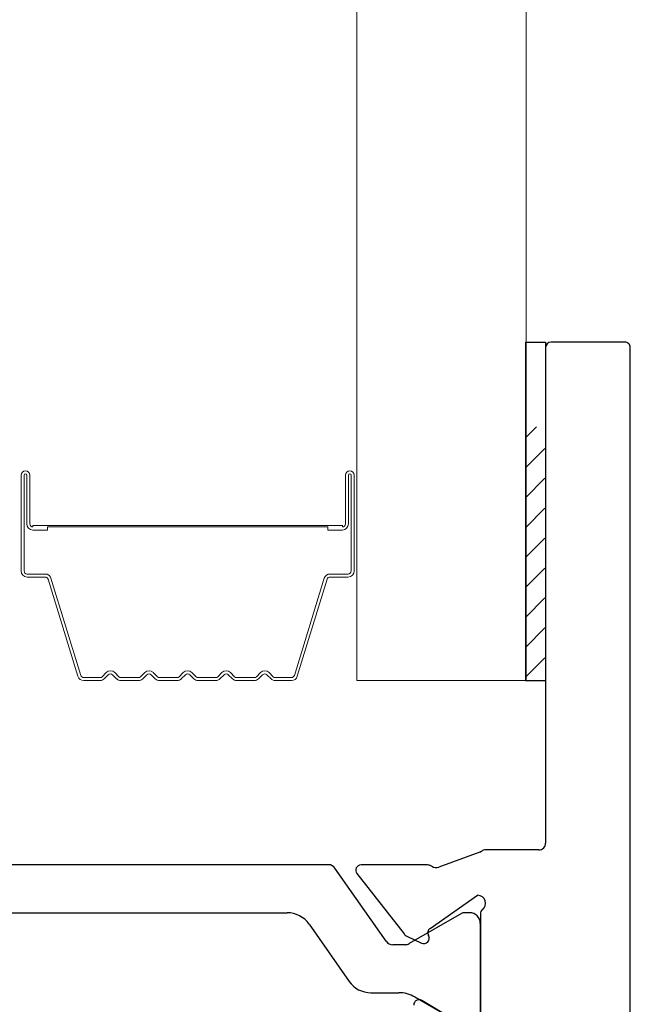
# Model space of a CAD drawing. Units: inches. Extents: x -12 to 103, y -12 to 37.
# Drawn here: x 85 to 86, y -8 to -7 of the extents above; entities that cross this region are included whole.
import ezdxf

# ---------------------------------------------------------------- set-up
doc = ezdxf.new("R2010")
doc.units = ezdxf.units.IN
doc.header["$MEASUREMENT"] = 0
doc.layers.add('1 inch GU$0$GLAZING', color=8, linetype='Continuous', lineweight=9)
doc.layers.add('EX8611$0$PART', color=7, linetype='Continuous', lineweight=25)
doc.layers.add('SE8630FMBL$0$HATCH', color=1, linetype='Continuous')
doc.layers.add('SE8630FMBL$0$PART', color=7, linetype='Continuous')

# ---------------------------------------------------------------- blocks, each defined once
blk = doc.blocks.new('*X33')
at = {"color": 0}
for p, q in [((18.1824, 6.0732), (18.1989, 6.0897)), ((18.1824, 6.029), (18.2112, 6.0578)), ((18.1824, 5.9848), (18.2112, 6.0136)), ((18.1824, 5.9406), (18.2112, 5.9694)), ((18.1824, 5.8964), (18.2112, 5.9252)), ((18.1824, 5.8522), (18.2112, 5.881)), ((18.1824, 5.808), (18.2112, 5.8368)), ((18.1824, 5.7638), (18.2112, 5.7926)), ((18.1824, 5.7196), (18.2112, 5.7484))]:
    blk.add_line(p, q, dxfattribs=at)
blk = doc.blocks.new('SE8630FMBL', base_point=(18.1824, 5.7147))
at = {"layer": 'SE8630FMBL$0$PART', "linetype": 'Continuous'}
for p, q in [((18.1824, 6.2147), (18.1824, 5.7147)), ((18.1824, 6.2147), (18.2124, 6.2147)), ((18.2124, 6.2147), (18.2124, 5.7147)), ((18.1824, 5.7147), (18.2124, 5.7147))]:
    blk.add_line(p, q, dxfattribs=at)
at = {"layer": 'SE8630FMBL$0$PART'}
blk.add_line((18.1824, 5.7147), (18.2124, 5.7147), dxfattribs=at)
at = {"layer": 'SE8630FMBL$0$HATCH'}
blk.add_blockref('*X33', (0, 0), dxfattribs=at)
blk = doc.blocks.new('EX8611')
at = {"layer": 'EX8611$0$PART', "ltscale": 0.5}
for p, q in [((2.125, 3.742), (2.125, 3.01)), ((2.242, 3.75), (2.133, 3.75)), ((2.25, 0.31), (2.25, 3.742)), ((2.0278, 2.9967), (1.9672, 2.9746)), ((2.115, 3), (2.0364, 3)), ((1.8042, 2.978), (0.9144, 2.978)), ((1.8895, 2.8649), (1.8138, 2.973)), ((1.9503, 2.9777), (1.8525, 2.9777)), ((1.8462, 2.9649), (1.9158, 2.876)), ((1.9542, 2.884), (2.0241, 2.9329)), ((2.0241, 2.9329), (2.0246, 2.9329)), ((0.9753, 2.9071), (1.7433, 2.9071)), ((2.0008, 2.9061), (1.9235, 2.8615)), ((2.0128, 2.9071), (2.0047, 2.9071)), ((2.0286, 2.9053), (2.0286, 2.7518)), ((1.7756, 2.8903), (1.8348, 2.8058)), ((2.0286, 2.7575), (2.0286, 2.8914)), ((1.9201, 2.8725), (1.9418, 2.8624)), ((1.9176, 2.8599), (1.8992, 2.8599)), ((1.867, 2.789), (1.9081, 2.789)), ((1.9317, 2.7827), (2.0008, 2.7428)), ((2.0046, 2.74), (1.9421, 2.7775))]:
    blk.add_line(p, q, dxfattribs=at)
at = {"layer": 'EX8611$0$PART', "ltscale": 0.25}
for centre, radius, start, end in [((2.133, 3.742), 0.008, 89.9998, 179.9991), ((2.242, 3.742), 0.008, 359.9992, 89.9997), ((2.0237, 3.0078), 0.0118, 290.0007, 305.3802), ((2.0364, 2.99), 0.01, 89.9998, 125.3789), ((2.115, 3.01), 0.01, 269.9999, 0.0003), ((1.8042, 2.9662), 0.0118, 35.0004, 90.0002), ((1.8525, 2.9698), 0.0079, 89.9993, 218.0005), ((1.9503, 2.9659), 0.0118, 57.1302, 89.9995), ((1.9632, 2.9857), 0.0118, 237.1306, 290), ((2.0246, 2.9211), 0.0118, 306.8699, 90), ((2.0365, 2.9053), 0.00787, 126.8699, 180), ((1.7433, 2.8678), 0.0394, 35.0001, 90), ((2.0047, 2.8993), 0.00787, 90.0003, 120.0003), ((2.0128, 2.8914), 0.0157, 0.0002, 89.9998), ((1.9587, 2.8775), 0.00787, 125.0001, 210.4374), ((1.9251, 2.8832), 0.0118, 218.0007, 245.0005), ((1.9451, 2.8695), 0.00787, 245.0003, 30.4382), ((1.8992, 2.8717), 0.0118, 215, 270), ((1.9176, 2.8717), 0.0118, 270.0004, 300.0004), ((1.867, 2.8284), 0.0394, 214.9999, 269.9998), ((1.9081, 2.7418), 0.0472, 59.9999, 89.9999), ((1.938, 2.7708), 0.00787, 59, 180)]:
    blk.add_arc(centre, radius, start, end, dxfattribs=at)
blk.add_blockref('SE8630FMBL', (2.095, 3.25))
blk = doc.blocks.new('1 inch GU', base_point=(25.8127, 10.7259))
at = {"layer": '1 inch GU$0$GLAZING'}
for p, q in [((26.5627, 21.4759), (26.5627, 10.7259)), ((26.8127, 10.7259), (26.8127, 21.4759)), ((26.0667, 11.0294), (26.0667, 10.8879)), ((26.0712, 11.0294), (26.0712, 10.8879)), ((26.0752, 10.9574), (26.0752, 11.0294)), ((26.0797, 10.9574), (26.0797, 11.0294)), ((26.5457, 11.0294), (26.5457, 10.9574)), ((26.5502, 11.0294), (26.5502, 10.9574)), ((26.5542, 10.8879), (26.5542, 11.0294)), ((26.5587, 10.8879), (26.5587, 11.0294)), ((26.0842, 10.9549), (26.0842, 10.9529)), ((26.5412, 10.9549), (26.0842, 10.9549)), ((26.5197, 10.9529), (26.1057, 10.9529)), ((26.1057, 10.9529), (26.1057, 10.9484)), ((26.5197, 10.9484), (26.5197, 10.9529)), ((26.5412, 10.9529), (26.5412, 10.9549)), ((26.1057, 10.9484), (26.0842, 10.9484)), ((26.5412, 10.9484), (26.5197, 10.9484)), ((26.0757, 10.8834), (26.1023, 10.8834)), ((26.523, 10.8834), (26.5497, 10.8834)), ((26.0757, 10.8789), (26.1023, 10.8789)), ((26.1066, 10.8757), (26.1507, 10.7323)), ((26.1109, 10.8771), (26.155, 10.7336)), ((26.4703, 10.7336), (26.5144, 10.8771)), ((26.4746, 10.7323), (26.5187, 10.8757)), ((26.523, 10.8789), (26.5497, 10.8789)), ((26.1863, 10.7317), (26.1923, 10.7378)), ((26.1894, 10.7285), (26.1955, 10.7346)), ((26.2018, 10.7346), (26.2079, 10.7285)), ((26.205, 10.7378), (26.2111, 10.7317)), ((26.2433, 10.7317), (26.2493, 10.7378)), ((26.2464, 10.7285), (26.2525, 10.7346)), ((26.2588, 10.7346), (26.2649, 10.7285)), ((26.262, 10.7378), (26.2681, 10.7317)), ((26.3003, 10.7317), (26.3063, 10.7378)), ((26.3034, 10.7285), (26.3095, 10.7346)), ((26.3158, 10.7346), (26.3219, 10.7285)), ((26.319, 10.7378), (26.3251, 10.7317)), ((26.3573, 10.7317), (26.3633, 10.7378)), ((26.3604, 10.7285), (26.3665, 10.7346)), ((26.3728, 10.7346), (26.3789, 10.7285)), ((26.376, 10.7378), (26.3821, 10.7317)), ((26.4143, 10.7317), (26.4203, 10.7378)), ((26.4174, 10.7285), (26.4235, 10.7346)), ((26.4298, 10.7346), (26.4359, 10.7285)), ((26.433, 10.7378), (26.4391, 10.7317)), ((26.1593, 10.7304), (26.1831, 10.7304)), ((26.1593, 10.7259), (26.1831, 10.7259)), ((26.2143, 10.7304), (26.2401, 10.7304)), ((26.2143, 10.7259), (26.2401, 10.7259)), ((26.2713, 10.7304), (26.2971, 10.7304)), ((26.2713, 10.7259), (26.2971, 10.7259)), ((26.3283, 10.7304), (26.3541, 10.7304)), ((26.3283, 10.7259), (26.3541, 10.7259)), ((26.3853, 10.7304), (26.4111, 10.7304)), ((26.3853, 10.7259), (26.4111, 10.7259)), ((26.4423, 10.7304), (26.466, 10.7304)), ((26.4423, 10.7259), (26.466, 10.7259)), ((26.5627, 10.7259), (26.8127, 10.7259))]:
    blk.add_line(p, q, dxfattribs=at)
for centre, radius, start, end in [((26.0732, 11.0294), 0.0065, 0, 180), ((26.0732, 11.0294), 0.002, 0, 180), ((26.5522, 11.0294), 0.0065, 0, 180), ((26.5522, 11.0294), 0.002, 0, 180), ((26.0842, 10.9574), 0.009, 180, 270), ((26.0842, 10.9574), 0.0045, 180, 270), ((26.5412, 10.9574), 0.0045, 270, 360), ((26.5412, 10.9574), 0.009, 270, 0), ((26.0757, 10.8879), 0.009, 180, 270), ((26.0757, 10.8879), 0.0045, 180, 270), ((26.1023, 10.8744), 0.009, 17.0764, 90), ((26.523, 10.8744), 0.009, 90, 162.9236), ((26.5497, 10.8879), 0.009, 270, 0), ((26.5497, 10.8879), 0.0045, 270, 360), ((26.1023, 10.8744), 0.0045, 17.0764, 90), ((26.523, 10.8744), 0.0045, 90, 162.9236), ((26.1987, 10.7314), 0.009, 45, 135), ((26.1987, 10.7314), 0.0045, 45, 135), ((26.2557, 10.7314), 0.009, 45, 135), ((26.2557, 10.7314), 0.0045, 45, 135), ((26.3127, 10.7314), 0.009, 45, 135), ((26.3127, 10.7314), 0.0045, 45, 135), ((26.3697, 10.7314), 0.009, 45, 135), ((26.3697, 10.7314), 0.0045, 45, 135), ((26.4267, 10.7314), 0.009, 45, 135), ((26.4267, 10.7314), 0.0045, 45, 135), ((26.1593, 10.7349), 0.009, 197.0764, 270), ((26.1593, 10.7349), 0.0045, 197.0764, 270), ((26.1831, 10.7349), 0.0045, 270, 315), ((26.1831, 10.7349), 0.009, 270, 315), ((26.2143, 10.7349), 0.009, 225, 270), ((26.2143, 10.7349), 0.0045, 225, 270), ((26.2401, 10.7349), 0.0045, 270, 315), ((26.2401, 10.7349), 0.009, 270, 315), ((26.2713, 10.7349), 0.009, 225, 270), ((26.2713, 10.7349), 0.0045, 225, 270), ((26.2971, 10.7349), 0.0045, 270, 315), ((26.2971, 10.7349), 0.009, 270, 315), ((26.3283, 10.7349), 0.009, 225, 270), ((26.3283, 10.7349), 0.0045, 225, 270), ((26.3541, 10.7349), 0.0045, 270, 315), ((26.3541, 10.7349), 0.009, 270, 315), ((26.3853, 10.7349), 0.009, 225, 270), ((26.3853, 10.7349), 0.0045, 225, 270), ((26.4111, 10.7349), 0.0045, 270, 315), ((26.4111, 10.7349), 0.009, 270, 315), ((26.4423, 10.7349), 0.009, 225, 270), ((26.4423, 10.7349), 0.0045, 225, 270), ((26.466, 10.7349), 0.0045, 270, 342.9236), ((26.466, 10.7349), 0.009, 270, 342.9236)]:
    blk.add_arc(centre, radius, start, end, dxfattribs=at)

msp = doc.modelspace()

# ---------------------------------------------------------------- block references
for name, p in [('1 inch GU', (85.12236, -7.8858)), ('EX8611', (84.02611, -11.1358))]:
    msp.add_blockref(name, p)

doc.saveas('drawing.dxf')
